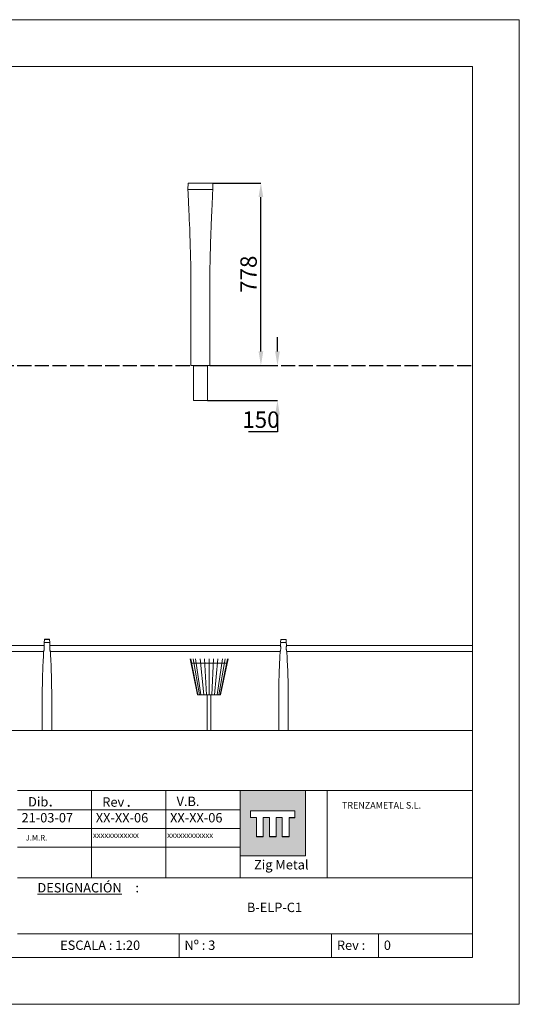
# Model space of a CAD drawing. Units: millimetres. Extents: x 0 to 5940, y 0 to 4200.
# Drawn here: x 3810 to 5940, y 0 to 4200 of the extents above; entities that cross this region are included whole.
import ezdxf

# ---------------------------------------------------------------- set-up
doc = ezdxf.new("R2010")
doc.units = ezdxf.units.MM
doc.header["$PDSIZE"] = -1
doc.linetypes.add('ACAD_ISO02W100', pattern=[15, 12, -3])
doc.layers.add('CAJETIN', color=7, linetype='Continuous', lineweight=0)
doc.styles.add('SLDTEXTSTYLE0', font='TXT', dxfattribs={"width": 0.638186})
doc.styles.add('SLDTEXTSTYLE1', font='TXT', dxfattribs={"width": 0.580169})
doc.styles.add('SLDTEXTSTYLE2', font='TXT', dxfattribs={"width": 0.478639})
doc.styles.add('SLDTEXTSTYLE7', font='TXT', dxfattribs={"width": 0.77})
doc.styles.add('SLDTEXTSTYLE9', font='TXT', dxfattribs={"width": 0.7})
doc.dimstyles.new('SLDDIMSTYLE0', dxfattribs={"dimtxt": 70, "dimasz": 60, "dimexe": 0, "dimexo": 0.0625, "dimgap": 17.5, "dimtad": 1, "dimtoh": 1, "dimzin": 12, "dimdsep": 46, "dimtxsty": 'SLDTEXTSTYLE9', "dimsah": 1, "dimcen": 0.09, "dimadec": 0, "dimazin": 0, "dimtfac": 1, "dimtofl": 0, "dimtmove": 0, "dimatfit": 3, "dimfxl": 1, "dimtolj": 1, "dimtzin": 12, "dimarcsym": 0})

# ---------------------------------------------------------------- blocks, each defined once
blk = doc.blocks.new('SW_NOTE_0')
at = {"layer": 'CAJETIN', "color": 0, "attachment_point": 1, "style": 'SLDTEXTSTYLE0'}
for s, insert, char_height in [('Rev', (0, 51.6), 40), ('.', (103, 61.5), 50)]:
    blk.add_mtext(s, dxfattribs=dict(at, insert=insert, char_height=char_height))
blk = doc.blocks.new('SW_NOTE_1')
at = {"layer": 'CAJETIN', "color": 0, "attachment_point": 1, "style": 'SLDTEXTSTYLE0'}
for s, insert, char_height in [('Dib', (0, 51.6), 40), ('.', (86.9, 61.5), 50)]:
    blk.add_mtext(s, dxfattribs=dict(at, insert=insert, char_height=char_height))
blk = doc.blocks.new('SW_NOTE_2')
at = {"layer": 'CAJETIN', "color": 0, "insert": (0, 36.1), "char_height": 28, "attachment_point": 1, "style": 'SLDTEXTSTYLE0'}
blk.add_mtext('TRENZAMETAL S.L.', dxfattribs=at)
blk = doc.blocks.new('SW_NOTE_3')
at = {"layer": 'CAJETIN', "color": 0, "char_height": 40, "attachment_point": 1, "style": 'SLDTEXTSTYLE0'}
for s, insert in [('\\LDESIGNACIÓN', (0, 51.6)), (' :', (405.5, 51.6))]:
    blk.add_mtext(s, dxfattribs=dict(at, insert=insert))
blk = doc.blocks.new('*D8')
at = {"layer": 'CAJETIN', "color": 0, "lineweight": -2}
for p, q in [((4909.1, 2785.1), (4909.1, 2845.1)), ((4620.5, 2725.1), (4909.1, 2725.1)), ((4610.5, 2575.1), (4909.1, 2575.1)), ((4909.1, 2515.1), (4909.1, 2441.4)), ((4909.1, 2441.4), (4785.4, 2441.4))]:
    blk.add_line(p, q, dxfattribs=at)
at = {"layer": 'CAJETIN', "color": 0, "lineweight": 100}
for points in [[(4899.1, 2785.1), (4919.1, 2785.1), (4909.1, 2725.1)], [(4899.1, 2515.1), (4919.1, 2515.1), (4909.1, 2575.1)]]:
    blk.add_solid(points, dxfattribs=at)
at = {"layer": 'Defpoints', "color": 0, "lineweight": 100}
for p in [(4620.4, 2725.1), (4909.1, 2725.1), (4610.4, 2575.1)]:
    blk.add_point(p, dxfattribs=at)
at = {"layer": 'CAJETIN', "color": 0, "insert": (4838.5, 2493.9), "char_height": 70, "attachment_point": 5, "style": 'SLDTEXTSTYLE9'}
blk.add_mtext('\\A1;150', dxfattribs=at)
blk = doc.blocks.new('*D9')
at = {"layer": 'CAJETIN', "color": 0, "lineweight": -2}
for p, q in [((4631.9, 3503.1), (4838.5, 3503.1)), ((4838.5, 2785.1), (4838.5, 3443.1)), ((4620.5, 2725.1), (4838.5, 2725.1))]:
    blk.add_line(p, q, dxfattribs=at)
at = {"layer": 'CAJETIN', "color": 0, "lineweight": 100}
for points in [[(4828.5, 3443.1), (4848.5, 3443.1), (4838.5, 3503.1)], [(4828.5, 2785.1), (4848.5, 2785.1), (4838.5, 2725.1)]]:
    blk.add_solid(points, dxfattribs=at)
at = {"layer": 'Defpoints', "color": 0, "lineweight": 100}
for p in [(4631.9, 3503.1), (4838.5, 3503.1), (4620.4, 2725.1)]:
    blk.add_point(p, dxfattribs=at)
at = {"layer": 'CAJETIN', "color": 0, "insert": (4786, 3114.1), "char_height": 70, "attachment_point": 5, "rotation": 90, "style": 'SLDTEXTSTYLE9'}
blk.add_mtext('\\A1;778', dxfattribs=at)
blk = doc.blocks.new('urbano08')
at = {"color": 7, "linetype": 'Continuous', "lineweight": 0}
for p, q in [((42.7, 203.2), (0, 411.5)), ((3.7, 411.5), (45, 203.2)), ((17.6, 411.5), (53.1, 203.2)), ((31.9, 411.5), (62.1, 203.2)), ((78.5, 203.2), (58.2, 411.5)), ((83.6, 411.5), (93.8, 203.2)), ((109, 203.2), (109, 411.5)), ((134.4, 411.5), (124.3, 203.2)), ((139.5, 203.2), (159.8, 411.5)), ((186.1, 411.5), (155.9, 203.2)), ((200.5, 411.5), (164.9, 203.2)), ((214.3, 411.5), (173.1, 203.2)), ((175.3, 203.2), (218, 411.5)), ((5.2, 386.1), (212.8, 386.1)), ((42.7, 203.2), (175.3, 203.2)), ((98.9, 0), (98.9, 203.2)), ((119.2, 203.2), (119.2, 0)), ((119.2, 0), (98.9, 0))]:
    blk.add_line(p, q, dxfattribs=at)

msp = doc.modelspace()

# ---------------------------------------------------------------- hatches: boundary and pattern name
at = {"layer": 'CAJETIN'}
h = msp.add_hatch(color=256, dxfattribs=at)
h.paths.add_polyline_path([(4750.079, 669.672), (4750.079, 632.675), (5028.754, 632.675), (5028.754, 911.748), (4750.079, 911.748)], flags=0)
h.paths.add_polyline_path([(4958.606, 795.947), (4958.606, 715.38), (4958.572, 715.38), (4958.572, 715.009), (4929.427, 715.009), (4929.427, 796.173), (4902.937, 796.173), (4902.937, 715.38), (4902.903, 715.38), (4902.903, 715.009), (4874.721, 715.009), (4874.721, 796.173), (4847.679, 796.173), (4847.679, 715.38), (4847.645, 715.38), (4847.645, 715.009), (4819.464, 715.009), (4819.464, 796.173), (4794.086, 796.173), (4794.086, 824.825), (4983.475, 824.825), (4983.475, 795.947)], flags=0)

# ---------------------------------------------------------------- linework, layer by layer
at = {"color": 7, "linetype": 'Continuous', "lineweight": 15}
for p, q in [((4527.867, 3502.077), (4527.159, 3475.051)), ((4528.867, 3503.051), (4631.851, 3503.051)), ((4633.559, 3475.051), (4632.851, 3502.077)), ((4633.636, 3475.051), (4632.928, 3502.077)), ((4527.24, 3475.05), (4633.64, 3475.05)), ((4540.44, 3045.164), (4540.44, 2725.05)), ((4620.44, 2725.05), (4620.44, 3045.164)), ((4540.44, 2725.05), (4620.44, 2725.05)), ((4550.44, 2725.05), (4550.44, 2575.05)), ((4610.44, 2575.05), (4610.44, 2725.05)), ((4550.44, 2575.05), (4580.44, 2575.05)), ((4580.44, 2575.05), (4610.44, 2575.05)), ((3915.263, 1556.804), (3914.475, 1543.194)), ((3915.776, 1557.194), (3937.187, 1557.194)), ((3938.475, 1543.194), (3937.687, 1556.804)), ((4923.453, 1556.273), (4922.665, 1542.662)), ((4923.966, 1556.662), (4945.377, 1556.662)), ((4946.665, 1542.662), (4945.877, 1556.273)), ((3913.886, 1530.893), (2932.25, 1530.893)), ((3914.557, 1543.193), (3926.557, 1543.193)), ((3926.557, 1543.193), (3938.557, 1543.193)), ((4922.076, 1530.362), (3940.44, 1530.362)), ((4922.747, 1542.662), (4934.747, 1542.662)), ((4934.747, 1542.662), (4946.747, 1542.662)), ((5740.005, 1530.463), (4948.614, 1530.463)), ((2932.269, 1505.493), (3912.371, 1505.493)), ((3940.773, 1504.962), (4920.561, 1504.962)), ((4948.899, 1505.063), (5740.005, 1505.063)), ((3906.557, 1328.25), (3906.557, 1168.585)), ((3946.557, 1168.585), (3946.557, 1328.25)), ((4914.747, 1327.719), (4914.747, 1168.585)), ((4954.747, 1168.585), (4954.747, 1327.719))]:
    msp.add_line(p, q, dxfattribs=at)
at = {"linetype": 'ACAD_ISO02W100', "ltscale": 5}
msp.add_line((200.079, 2725.05), (5740.079, 2725.05), dxfattribs=at)
for p, q in [((3940.44, 1530.362), (3939.186, 1530.362)), ((4947.461, 1530.316), (4947.469, 1530.363)), ((4948.614, 1530.463), (4947.463, 1530.463)), ((4948.93, 1504.972), (4948.933, 1504.965))]:
    msp.add_line(p, q)
at = {"color": 7, "linetype": 'Continuous', "lineweight": 0}
msp.add_line((5740.005, 1505.063), (5740.005, 1530.463), dxfattribs=at)
at = {"color": 7, "linetype": 'Continuous', "lineweight": 15, "flags": 128}
for points in [[(4632.848, 3502.077), (4632.786, 3502.077), (4632.438, 3502.078), (4631.8, 3502.079), (4630.368, 3502.081), (4628.486, 3502.084), (4626.468, 3502.086), (4624.263, 3502.089), (4621.162, 3502.091), (4617.92, 3502.093), (4611.031, 3502.096), (4605.199, 3502.099), (4599.248, 3502.102), (4589.695, 3502.106), (4580.012, 3502.108), (4570.127, 3502.105), (4560.244, 3502.101), (4550.284, 3502.097), (4545.349, 3502.094), (4540.575, 3502.092), (4536.444, 3502.089), (4532.619, 3502.084), (4530.814, 3502.082), (4529.293, 3502.079), (4528.608, 3502.078), (4528.122, 3502.077), (4527.932, 3502.077), (4527.867, 3502.077)], [(4527.24, 3475.05), (4527.969, 3460.013), (4528.643, 3446.052), (4529.263, 3433.166), (4529.826, 3421.352), (4530.335, 3410.611), (4530.788, 3400.945), (4531.165, 3392.817), (4531.495, 3385.649), (4531.788, 3379.22), (4532.078, 3372.83), (4532.365, 3366.424), (4533.205, 3347.269), (4534.021, 3327.966), (4534.81, 3308.498), (4535.208, 3298.285), (4535.64, 3286.857), (4536.102, 3274.199), (4536.586, 3260.292), (4537.088, 3245.113), (4537.597, 3228.636), (4538.106, 3210.829), (4538.497, 3195.915), (4538.874, 3180.142), (4539.23, 3163.486), (4539.558, 3145.922), (4539.849, 3127.424), (4540.09, 3108.314), (4540.276, 3088.24), (4540.397, 3067.165), (4540.44, 3045.05)], [(4620.44, 3045.05), (4620.486, 3067.766), (4620.611, 3089.194), (4620.802, 3109.385), (4621.045, 3128.381), (4621.328, 3146.222), (4621.634, 3162.653), (4621.96, 3178.033), (4622.296, 3192.387), (4622.638, 3205.739), (4622.984, 3218.351), (4623.323, 3229.958), (4623.649, 3240.578), (4623.96, 3250.262), (4624.274, 3259.697), (4624.599, 3269.13), (4624.936, 3278.563), (4626.764, 3325.652), (4627.149, 3334.916), (4627.544, 3344.206), (4627.977, 3354.219), (4628.466, 3365.294), (4629.022, 3377.686), (4629.64, 3391.176), (4630.318, 3405.759), (4631.058, 3421.436), (4631.86, 3438.206), (4632.721, 3456.075), (4633.64, 3475.05)], [(3937.667, 1556.722), (3937.686, 1556.723), (3937.518, 1556.721), (3937.107, 1556.72), (3936.418, 1556.718), (3935.404, 1556.716), (3934.15, 1556.715), (3933.355, 1556.714), (3932.428, 1556.712), (3931.366, 1556.711), (3930.088, 1556.709), (3929.203, 1556.708), (3928.207, 1556.707), (3927.368, 1556.707), (3926.475, 1556.707), (3925.916, 1556.707), (3925.07, 1556.707), (3924.241, 1556.708), (3923.066, 1556.709), (3921.997, 1556.71), (3921.114, 1556.712), (3920.327, 1556.713), (3919.419, 1556.714), (3918.641, 1556.715), (3917.374, 1556.717), (3916.596, 1556.718), (3916.012, 1556.719), (3915.438, 1556.721), (3915.267, 1556.723)], [(4945.857, 1556.191), (4945.876, 1556.191), (4945.708, 1556.19), (4945.297, 1556.188), (4944.608, 1556.186), (4943.594, 1556.185), (4942.34, 1556.183), (4941.545, 1556.182), (4940.618, 1556.181), (4939.556, 1556.179), (4938.278, 1556.177), (4937.393, 1556.177), (4936.397, 1556.176), (4935.558, 1556.175), (4934.665, 1556.175), (4934.106, 1556.175), (4933.26, 1556.176), (4932.431, 1556.176), (4931.255, 1556.177), (4930.187, 1556.179), (4929.304, 1556.18), (4928.517, 1556.181), (4927.608, 1556.182), (4926.831, 1556.183), (4925.564, 1556.185), (4924.786, 1556.186), (4924.202, 1556.188), (4923.628, 1556.19), (4923.457, 1556.191)], [(3912.371, 1505.493), (3912.426, 1505.655), (3912.596, 1506.158), (3912.854, 1506.953), (3913.191, 1508.06), (3913.572, 1509.438), (3913.97, 1511.093), (3914.338, 1512.969), (3914.646, 1515.068), (3914.842, 1517.152), (3914.933, 1519.339), (3914.919, 1521.342), (3914.821, 1523.317), (3914.667, 1525.116), (3914.475, 1526.774), (3914.277, 1528.202), (3914.093, 1529.385), (3913.952, 1530.227), (3913.862, 1530.745), (3913.838, 1530.882)], [(3914.557, 1543.193), (3914.116, 1535.676), (3913.835, 1530.882)], [(3939.271, 1530.848), (3939.269, 1530.836), (3939.205, 1530.469), (3939.082, 1529.75), (3938.918, 1528.734), (3938.722, 1527.397), (3938.523, 1525.823), (3938.342, 1523.982), (3938.219, 1522.024), (3938.175, 1519.892), (3938.23, 1517.833), (3938.393, 1515.728), (3938.64, 1513.791), (3938.968, 1511.925), (3939.345, 1510.218), (3939.743, 1508.687), (3940.118, 1507.405), (3940.437, 1506.403), (3940.645, 1505.783), (3940.74, 1505.504), (3940.734, 1505.524)], [(3939.282, 1530.849), (3939.114, 1533.708), (3938.557, 1543.193)], [(4920.561, 1504.962), (4920.616, 1505.124), (4920.785, 1505.626), (4921.044, 1506.421), (4921.381, 1507.528), (4921.762, 1508.906), (4922.159, 1510.562), (4922.528, 1512.437), (4922.836, 1514.536), (4923.032, 1516.62), (4923.123, 1518.807), (4923.109, 1520.811), (4923.011, 1522.785), (4922.856, 1524.584), (4922.665, 1526.243), (4922.467, 1527.67), (4922.282, 1528.853), (4922.141, 1529.695), (4922.052, 1530.213), (4922.027, 1530.35)], [(4922.747, 1542.662), (4922.306, 1535.145), (4922.025, 1530.35)], [(4947.461, 1530.316), (4947.459, 1530.304), (4947.395, 1529.937), (4947.272, 1529.218), (4947.108, 1528.203), (4946.911, 1526.865), (4946.713, 1525.291), (4946.532, 1523.45), (4946.409, 1521.492), (4946.365, 1519.36), (4946.42, 1517.301), (4946.582, 1515.196), (4946.83, 1513.259), (4947.158, 1511.394), (4947.535, 1509.687), (4947.933, 1508.155), (4948.308, 1506.873), (4948.627, 1505.871), (4948.835, 1505.251), (4948.93, 1504.972), (4948.923, 1504.993)], [(4947.469, 1530.363), (4947.304, 1533.176), (4946.747, 1542.662)], [(3912.371, 1505.492), (3912.179, 1502.085), (3911.979, 1498.501), (3911.801, 1495.287), (3911.626, 1492.092), (3911.452, 1488.89), (3910.943, 1479.314), (3910.448, 1469.663), (3909.97, 1459.93), (3909.729, 1454.824), (3909.467, 1449.11), (3909.187, 1442.782), (3908.893, 1435.829), (3908.589, 1428.239), (3908.28, 1420.001), (3907.972, 1411.097), (3907.736, 1403.64), (3907.507, 1395.752), (3907.291, 1387.423), (3907.092, 1378.641), (3906.916, 1369.39), (3906.77, 1359.833), (3906.657, 1349.794), (3906.584, 1339.254), (3906.557, 1328.193)], [(3946.557, 1328.193), (3946.53, 1339.554), (3946.454, 1350.271), (3946.338, 1360.369), (3946.191, 1369.869), (3946.019, 1378.79), (3945.834, 1387.007), (3945.637, 1394.698), (3945.432, 1401.875), (3945.226, 1408.552), (3945.016, 1414.858), (3944.81, 1420.661), (3944.613, 1425.971), (3944.424, 1430.813), (3944.234, 1435.531), (3944.037, 1440.247), (3943.833, 1444.963), (3942.725, 1468.506), (3942.491, 1473.138), (3942.252, 1477.782), (3941.989, 1482.788), (3941.693, 1488.325), (3941.356, 1494.521), (3940.982, 1501.265), (3940.742, 1505.525)], [(4920.561, 1504.961), (4920.369, 1501.553), (4920.169, 1497.969), (4919.991, 1494.755), (4919.816, 1491.561), (4919.642, 1488.358), (4919.133, 1478.782), (4918.638, 1469.132), (4918.16, 1459.398), (4917.919, 1454.292), (4917.657, 1448.579), (4917.377, 1442.25), (4917.083, 1435.297), (4916.779, 1427.708), (4916.47, 1419.469), (4916.162, 1410.565), (4915.925, 1403.108), (4915.697, 1395.221), (4915.481, 1386.892), (4915.282, 1378.109), (4915.106, 1368.858), (4914.96, 1359.302), (4914.847, 1349.262), (4914.773, 1338.722), (4914.747, 1327.662)], [(4954.747, 1327.662), (4954.72, 1339.023), (4954.644, 1349.74), (4954.528, 1359.837), (4954.381, 1369.337), (4954.209, 1378.259), (4954.024, 1386.475), (4953.826, 1394.166), (4953.622, 1401.344), (4953.415, 1408.02), (4953.206, 1414.326), (4953, 1420.13), (4952.803, 1425.439), (4952.614, 1430.281), (4952.424, 1434.999), (4952.226, 1439.715), (4952.023, 1444.432), (4950.915, 1467.975), (4950.681, 1472.606), (4950.442, 1477.251), (4950.179, 1482.257), (4949.883, 1487.794), (4949.546, 1493.989), (4949.172, 1500.733), (4948.933, 1504.965)]]:
    msp.add_lwpolyline(points, dxfattribs=at)
at = {"color": 7, "linetype": 'Continuous', "lineweight": 15}
for centre, radius, start, end in [((4528.866, 3502.051), 1, 89.992809, 178.564895), ((4631.851, 3502.051), 1, 1.507064, 90.019559), ((4631.928, 3502.051), 1, 1.507064, 90.019559), ((3915.758, 1556.694), 0.5, 90.024416, 176.562725), ((3937.193, 1556.694), 0.5, 3.738948, 89.967892), ((4923.948, 1556.162), 0.5, 90.024416, 176.562725), ((4945.382, 1556.162), 0.5, 3.738948, 89.967892)]:
    msp.add_arc(centre, radius, start, end, dxfattribs=at)
for points, knots in [([(4527.159, 3475.051), (4527.249, 3475.051), (4527.428, 3475.051), (4528.757, 3475.051), (4530.59, 3475.051), (4532.806, 3475.051), (4535.819, 3475.051), (4539.711, 3475.051), (4544.466, 3475.051), (4550.205, 3475.051), (4556.956, 3475.051), (4564.689, 3475.051), (4572.504, 3475.051), (4580.359, 3475.051), (4588.214, 3475.051), (4596.029, 3475.051), (4603.762, 3475.051), (4610.513, 3475.051), (4616.252, 3475.051), (4621.007, 3475.051), (4624.899, 3475.051), (4627.912, 3475.051), (4630.129, 3475.051), (4631.961, 3475.051), (4633.29, 3475.051), (4633.469, 3475.051), (4633.559, 3475.051)], [0, 0, 0, 0, 0.02494136, 0.04990387, 0.07497753, 0.10003505, 0.12504808, 0.16669706, 0.20836292, 0.25000962, 0.31245793, 0.37493278, 0.4374438, 0.50000006, 0.56255633, 0.62506736, 0.68754218, 0.74999051, 0.79163723, 0.83330303, 0.87495206, 0.89996514, 0.92502259, 0.9500962, 0.97505878, 1, 1, 1, 1]), ([(3914.475, 1543.194), (3914.5, 1543.194), (3914.548, 1543.194), (3914.962, 1543.194), (3915.641, 1543.194), (3916.534, 1543.194), (3917.578, 1543.194), (3918.676, 1543.194), (3919.854, 1543.194), (3921.048, 1543.194), (3922.172, 1543.194), (3923.454, 1543.194), (3924.904, 1543.194), (3925.952, 1543.194), (3926.475, 1543.194)], [0, 0, 0, 0, 0.12511136, 0.25013361, 0.37508344, 0.49998028, 0.58327385, 0.66660557, 0.74990376, 0.79992998, 0.85004495, 0.90019226, 0.95011749, 1, 1, 1, 1]), ([(3926.475, 1543.194), (3926.999, 1543.194), (3928.046, 1543.194), (3929.496, 1543.194), (3930.778, 1543.194), (3931.902, 1543.194), (3933.097, 1543.194), (3934.274, 1543.194), (3935.372, 1543.194), (3936.417, 1543.194), (3937.307, 1543.194), (3937.997, 1543.194), (3938.37, 1543.194), (3938.519, 1543.194), (3938.475, 1543.194), (3938.475, 1543.194)], [0, 0, 0, 0, 0.04988257, 0.09980733, 0.1499547, 0.20006983, 0.25009574, 0.33339352, 0.41672517, 0.50001845, 0.6249149, 0.74986443, 0.8748863, 0.99999864, 1, 1, 1, 1]), ([(4922.665, 1542.662), (4922.689, 1542.662), (4922.738, 1542.662), (4923.152, 1542.662), (4923.831, 1542.662), (4924.724, 1542.662), (4925.768, 1542.662), (4926.866, 1542.662), (4928.044, 1542.662), (4929.238, 1542.662), (4930.362, 1542.662), (4931.644, 1542.662), (4933.094, 1542.662), (4934.142, 1542.662), (4934.665, 1542.662)], [0, 0, 0, 0, 0.12511136, 0.25013361, 0.37508344, 0.49998028, 0.58327385, 0.66660557, 0.74990376, 0.79992998, 0.85004495, 0.90019226, 0.95011749, 1, 1, 1, 1]), ([(4934.665, 1542.662), (4935.189, 1542.662), (4936.236, 1542.662), (4937.686, 1542.662), (4938.968, 1542.662), (4940.092, 1542.662), (4941.287, 1542.662), (4942.464, 1542.662), (4943.562, 1542.662), (4944.607, 1542.662), (4945.497, 1542.662), (4946.187, 1542.662), (4946.56, 1542.662), (4946.708, 1542.662), (4946.665, 1542.662), (4946.665, 1542.662)], [0, 0, 0, 0, 0.04988257, 0.09980733, 0.1499547, 0.20006983, 0.25009574, 0.33339352, 0.41672517, 0.50001845, 0.6249149, 0.74986443, 0.8748863, 0.99999864, 1, 1, 1, 1])]:
    msp.add_open_spline(points, degree=3, knots=knots, dxfattribs=at)
at = {"layer": 'CAJETIN'}
for p, q in [((5940.079, 4199.963), (0.079, 4199.963)), ((5940.079, -0.037), (5940.079, 4199.963)), ((5740.079, 3999.963), (200.079, 3999.963)), ((5740.079, 199.963), (5740.079, 3999.963)), ((5740.005, 1530.463), (5740.005, 1505.063)), ((197.997, 1168.585), (5739.455, 1168.585)), ((3800.154, 911.758), (4040.079, 911.758)), ((4040.079, 911.758), (5740.079, 911.758)), ((4116.72, 909.007), (4116.72, 669.007)), ((4433.306, 909.564), (4433.306, 669.564)), ((5028.754, 911.748), (4750.075, 911.748)), ((4750.075, 911.748), (4750.075, 632.675)), ((4750.079, 669.672), (4750.079, 911.758)), ((4750.092, 889.672), (4750.092, 669.672)), ((5028.754, 632.675), (5028.754, 911.748)), ((5121.531, 911.758), (5121.531, 539.656)), ((4430.106, 829.672), (3800.154, 829.672)), ((4430.106, 829.672), (4750.079, 829.672)), ((4794.086, 824.825), (4983.475, 824.825)), ((4794.086, 796.173), (4794.086, 824.825)), ((4794.12, 825.196), (4794.12, 796.544)), ((4983.475, 824.825), (4983.475, 795.947)), ((4983.509, 825.196), (4983.509, 796.319)), ((4819.464, 796.173), (4794.086, 796.173)), ((4819.464, 715.009), (4819.464, 796.173)), ((4819.497, 715.38), (4819.497, 796.544)), ((4874.721, 796.173), (4847.645, 796.173)), ((4847.645, 796.173), (4847.645, 715.009)), ((4847.679, 796.544), (4847.679, 715.38)), ((4874.721, 715.009), (4874.721, 796.173)), ((4874.755, 715.38), (4874.755, 796.544)), ((4929.427, 796.173), (4902.903, 796.173)), ((4902.903, 796.173), (4902.903, 715.009)), ((4929.46, 796.544), (4902.937, 796.544)), ((4902.937, 796.544), (4902.937, 715.38)), ((4929.427, 715.009), (4929.427, 796.173)), ((4929.46, 715.38), (4929.46, 796.544)), ((4983.475, 795.947), (4958.572, 795.947)), ((4958.572, 795.947), (4958.572, 715.009)), ((4983.509, 796.319), (4958.606, 796.319)), ((4958.606, 796.319), (4958.606, 715.38)), ((3800.154, 749.672), (4430.106, 749.672)), ((4430.106, 749.672), (4750.079, 749.672)), ((4847.645, 715.009), (4819.464, 715.009)), ((4847.679, 715.38), (4819.497, 715.38)), ((4902.903, 715.009), (4874.721, 715.009)), ((4902.937, 715.38), (4874.755, 715.38)), ((4958.572, 715.009), (4929.427, 715.009)), ((4929.46, 715.38), (4958.606, 715.38)), ((4750.092, 669.672), (3800.116, 669.672)), ((4116.72, 669.007), (4116.72, 539.491)), ((4433.306, 669.564), (4433.306, 540.048)), ((4750.075, 632.675), (5028.754, 632.675)), ((4750.079, 669.672), (4750.079, 540.156)), ((4750.127, 632.671), (5028.827, 632.671)), ((3800.116, 539.656), (4430.068, 539.656)), ((4430.068, 539.656), (4750.041, 539.656)), ((4750.079, 539.656), (5121.679, 539.656)), ((5121.679, 539.656), (5740.079, 539.656)), ((3800.154, 299.963), (5740.079, 299.963)), ((4490.079, 199.963), (4490.079, 299.963)), ((5140.079, 199.963), (5140.079, 299.963)), ((5340.079, 199.963), (5340.079, 299.963)), ((200.079, 199.963), (5740.079, 199.963)), ((5740.079, 199.963), (1940.079, 199.963)), ((0.079, -0.037), (5940.079, -0.037))]:
    msp.add_line(p, q, dxfattribs=at)

# ---------------------------------------------------------------- block references
at = {"color": 7, "linetype": 'Continuous', "xscale": 0.7425000000001774, "yscale": 0.74249999999995, "zscale": 0.7424999999999999}
msp.add_blockref('urbano08', (4536.649, 1168.585), dxfattribs=at)
at = {"layer": 'CAJETIN'}
for name, p in [('SW_NOTE_1', (3845.849, 832.244)), ('SW_NOTE_0', (4162.453, 831.095)), ('SW_NOTE_2', (5184.189, 826.781)), ('SW_NOTE_3', (3885.814, 465.649))]:
    msp.add_blockref(name, p, dxfattribs=at)

# ---------------------------------------------------------------- texts
at = {"layer": 'CAJETIN', "attachment_point": 1}
for s, insert, char_height, style in [('V.B.', (4479.001, 885.698), 40, 'SLDTEXTSTYLE0'), ('21-03-07', (3818.059, 815.909), 40, 'SLDTEXTSTYLE0'), ('XX-XX-06', (4134.625, 815.909), 40, 'SLDTEXTSTYLE0'), ('XX-XX-06', (4451.211, 815.909), 40, 'SLDTEXTSTYLE0'), ('J.M.R.', (3835.438, 722.632), 24, 'SLDTEXTSTYLE0'), ('xxxxxxxxxxxx', (4122.416, 733.848), 24, 'SLDTEXTSTYLE0'), ('xxxxxxxxxxxx', (4439.001, 733.848), 24, 'SLDTEXTSTYLE0'), ('Zig Metal', (4809.323, 615.336), 40, 'SLDTEXTSTYLE7'), ('B-ELP-C1', (4778.744, 433.366), 40, 'SLDTEXTSTYLE0'), ('ESCALA : 1:20', (3982.589, 272.02), 40, 'SLDTEXTSTYLE1'), ('Nº : 3', (4512.589, 272.02), 40, 'SLDTEXTSTYLE2'), ('Rev :', (5162.589, 272.02), 40, 'SLDTEXTSTYLE0'), ('0', (5362.589, 272.02), 40, 'SLDTEXTSTYLE0')]:
    msp.add_mtext(s, dxfattribs=dict(at, insert=insert, char_height=char_height, style=style))

# ---------------------------------------------------------------- dimensions: what is measured, and where the dimension line sits
at = {"layer": 'CAJETIN'}
for base, p1, p2, picture, middle in [((4838.474, 3503.051), (4620.44, 2725.05), (4631.852, 3503.051), '*D9', (4838.474, 3114.05)), ((4909.057, 2725.05), (4610.44, 2575.05), (4620.44, 2725.05), '*D8', (4838.474, 2441.4))]:
    dim = msp.add_linear_dim(base=base, p1=p1, p2=p2, angle=90, dimstyle='SLDDIMSTYLE0', dxfattribs=at)
    dim.commit()
    dim.dimension.update_dxf_attribs({"geometry": picture, "text_midpoint": middle, "dimtype": 160})

doc.saveas('drawing.dxf')
